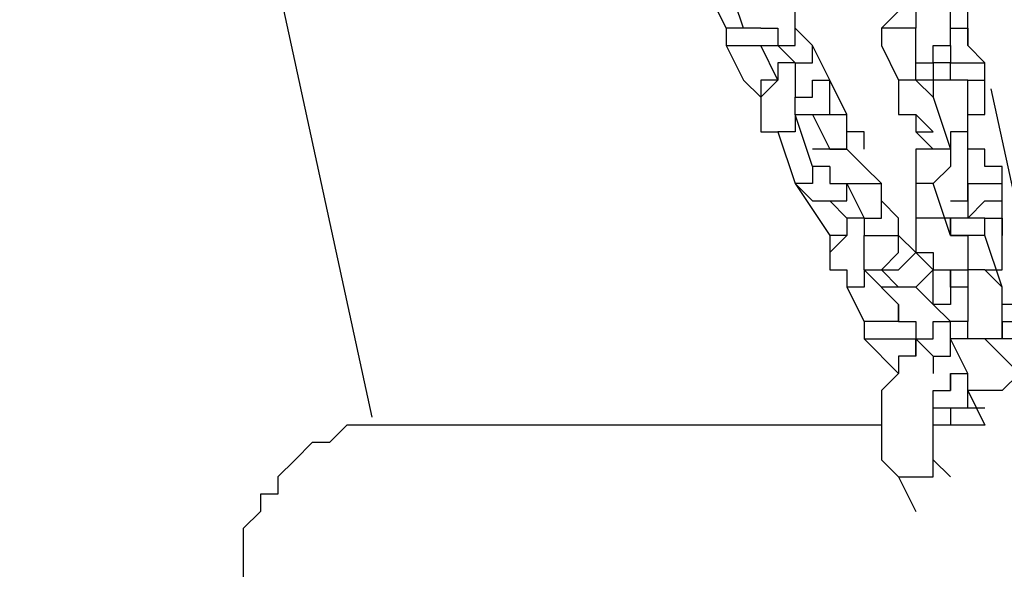
# Model space of a CAD drawing. Units: millimetres. Extents: x 9 to 161, y 28 to 213.
# Drawn here: x 49 to 51, y 191 to 192 of the extents above; entities that cross this region are included whole.
import ezdxf

# ---------------------------------------------------------------- set-up
doc = ezdxf.new("R2010")
doc.units = ezdxf.units.MM
doc.header["$MEASUREMENT"] = 0
doc.layers.add('Ebene 1', color=7, linetype='Continuous', lineweight=0)

msp = doc.modelspace()

# ---------------------------------------------------------------- linework, layer by layer
at = {"layer": 'Ebene 1', "color": 18, "lineweight": 25, "true_color": 0x000000}
for p, q in [((48.8389, 194.8678), (49.652, 191.116)), ((51.0614, 191.129), (50.9188, 191.7873))]:
    msp.add_line(p, q, dxfattribs=at)
for points in [[(50.4119, 191.9111), (50.4119, 191.9111), (50.3767, 192.0169), (50.3767, 192.0169)], [(50.3414, 191.9817), (50.3414, 191.9817), (50.3767, 191.9111), (50.3767, 191.9111)], [(50.3767, 191.9111), (50.3767, 191.9111), (50.3767, 191.9111), (50.3767, 191.9111)], [(50.5531, 191.8758), (50.5531, 191.8758), (50.5178, 191.9111), (50.5178, 191.9111)], [(50.3767, 191.8758), (50.3767, 191.8758), (50.4119, 191.8053), (50.4119, 191.8053)], [(50.4825, 191.8053), (50.4825, 191.8053), (50.4472, 191.8758), (50.4472, 191.8758)], [(50.4825, 191.8758), (50.4825, 191.8758), (50.5178, 191.8406), (50.5178, 191.8406)], [(50.5883, 191.8053), (50.5883, 191.8053), (50.5531, 191.8758), (50.5531, 191.8758)], [(50.6942, 191.8758), (50.6942, 191.8758), (50.7294, 191.8053), (50.7294, 191.8053)], [(50.7647, 191.8053), (50.7647, 191.8053), (50.7647, 191.8758), (50.7647, 191.8758)], [(50.7647, 191.8758), (50.7647, 191.8758), (50.7647, 191.8758), (50.7647, 191.8758)], [(50.8353, 191.8758), (50.8353, 191.8758), (50.8353, 191.8406), (50.8353, 191.8406)], [(50.8353, 191.8758), (50.8353, 191.8758), (50.8353, 191.8758), (50.8353, 191.8758)], [(50.9058, 191.8406), (50.9058, 191.8406), (50.8706, 191.8758), (50.8706, 191.8758)], [(50.5178, 191.8406), (50.5178, 191.8406), (50.5178, 191.8053), (50.5178, 191.8053)], [(50.8353, 191.8406), (50.8353, 191.8406), (50.8353, 191.8406), (50.8353, 191.8406)], [(50.9058, 191.8053), (50.9058, 191.8053), (50.9058, 191.8406), (50.9058, 191.8406)], [(50.5178, 191.8053), (50.5178, 191.8053), (50.5178, 191.77), (50.5178, 191.77)], [(50.5883, 191.8053), (50.5883, 191.8053), (50.5883, 191.8053), (50.5883, 191.8053)], [(50.6236, 191.7347), (50.6236, 191.7347), (50.5883, 191.8053), (50.5883, 191.8053)], [(50.5883, 191.77), (50.5883, 191.77), (50.5883, 191.8053), (50.5883, 191.8053)], [(50.8, 191.77), (50.8, 191.77), (50.8353, 191.6642), (50.8353, 191.6642)], [(50.8, 191.77), (50.8, 191.77), (50.8, 191.77), (50.8, 191.77)], [(50.8706, 191.6994), (50.8706, 191.6994), (50.8706, 191.77), (50.8706, 191.77)], [(50.5531, 191.6289), (50.5531, 191.6289), (50.5178, 191.7347), (50.5178, 191.7347)], [(50.5531, 191.7347), (50.5531, 191.7347), (50.5531, 191.7347), (50.5531, 191.7347)], [(50.5531, 191.7347), (50.5531, 191.7347), (50.5883, 191.6642), (50.5883, 191.6642)], [(50.6236, 191.6994), (50.6236, 191.6994), (50.6236, 191.7347), (50.6236, 191.7347)], [(50.7647, 191.7347), (50.7647, 191.7347), (50.7647, 191.6994), (50.7647, 191.6994)], [(50.4825, 191.6994), (50.4825, 191.6994), (50.5178, 191.5936), (50.5178, 191.5936)], [(50.4825, 191.6994), (50.4825, 191.6994), (50.4825, 191.6994), (50.4825, 191.6994)], [(50.7647, 191.6994), (50.7647, 191.6994), (50.8, 191.6642), (50.8, 191.6642)], [(50.8706, 191.6994), (50.8706, 191.6994), (50.8706, 191.6994), (50.8706, 191.6994)], [(50.5178, 191.5936), (50.5178, 191.5936), (50.5883, 191.4878), (50.5883, 191.4878)], [(50.5178, 191.5936), (50.5178, 191.5936), (50.5178, 191.5936), (50.5178, 191.5936)], [(50.6236, 191.5936), (50.6236, 191.5936), (50.6589, 191.5231), (50.6589, 191.5231)], [(50.6942, 191.5583), (50.6942, 191.5583), (50.6942, 191.5936), (50.6942, 191.5936)], [(50.7647, 191.5936), (50.7647, 191.5936), (50.7647, 191.4878), (50.7647, 191.4878)], [(50.8353, 191.4878), (50.8353, 191.4878), (50.8, 191.5936), (50.8, 191.5936)], [(50.8, 191.5936), (50.8, 191.5936), (50.8, 191.5936), (50.8, 191.5936)], [(50.8, 191.5936), (50.8, 191.5936), (50.8, 191.5936), (50.8, 191.5936)], [(50.8706, 191.5936), (50.8706, 191.5936), (50.8706, 191.5231), (50.8706, 191.5231)], [(50.8706, 191.5936), (50.8706, 191.5936), (50.8706, 191.5936), (50.8706, 191.5936)], [(50.9411, 191.5583), (50.9411, 191.5583), (50.9411, 191.5936), (50.9411, 191.5936)], [(50.6236, 191.5231), (50.6236, 191.5231), (50.5883, 191.5583), (50.5883, 191.5583)], [(50.7294, 191.5231), (50.7294, 191.5231), (50.6942, 191.5583), (50.6942, 191.5583)], [(50.9411, 191.4878), (50.9411, 191.4878), (50.9411, 191.5583), (50.9411, 191.5583)], [(50.6589, 191.5231), (50.6589, 191.5231), (50.6589, 191.4878), (50.6589, 191.4878)], [(50.7294, 191.4878), (50.7294, 191.4878), (50.7294, 191.5231), (50.7294, 191.5231)], [(50.8706, 191.5231), (50.8706, 191.5231), (50.8706, 191.5231), (50.8706, 191.5231)], [(50.6589, 191.4878), (50.6589, 191.4878), (50.6589, 191.4878), (50.6589, 191.4878)], [(50.7647, 191.4525), (50.7647, 191.4525), (50.7294, 191.4878), (50.7294, 191.4878)], [(50.7294, 191.4878), (50.7294, 191.4878), (50.7294, 191.4878), (50.7294, 191.4878)], [(50.8706, 191.4878), (50.8706, 191.4878), (50.8353, 191.4878), (50.8353, 191.4878)], [(50.8706, 191.4878), (50.8706, 191.4878), (50.8706, 191.3819), (50.8706, 191.3819)], [(50.9058, 191.4878), (50.9058, 191.4878), (50.8706, 191.4878), (50.8706, 191.4878)], [(50.9411, 191.3819), (50.9411, 191.3819), (50.9058, 191.4878), (50.9058, 191.4878)], [(50.9058, 191.4878), (50.9058, 191.4878), (50.9058, 191.4878), (50.9058, 191.4878)], [(50.8, 191.4172), (50.8, 191.4172), (50.7647, 191.4525), (50.7647, 191.4525)], [(50.7294, 191.3467), (50.7294, 191.3467), (50.6589, 191.4172), (50.6589, 191.4172)], [(50.6942, 191.4172), (50.6942, 191.4172), (50.6942, 191.4172), (50.6942, 191.4172)], [(50.6942, 191.4172), (50.6942, 191.4172), (50.7294, 191.3819), (50.7294, 191.3819)], [(50.6236, 191.3819), (50.6236, 191.3819), (50.6589, 191.3114), (50.6589, 191.3114)], [(50.6236, 191.3819), (50.6236, 191.3819), (50.6236, 191.3819), (50.6236, 191.3819)], [(50.8353, 191.3819), (50.8353, 191.3819), (50.8353, 191.3467), (50.8353, 191.3467)], [(50.6589, 191.3114), (50.6589, 191.3114), (50.6589, 191.3114), (50.6589, 191.3114)], [(50.8353, 191.2761), (50.8353, 191.2761), (50.8353, 191.3114), (50.8353, 191.3114)], [(50.8706, 191.2761), (50.8706, 191.2761), (50.8706, 191.3114), (50.8706, 191.3114)], [(50.8706, 191.3114), (50.8706, 191.3114), (50.8706, 191.3114), (50.8706, 191.3114)], [(50.8706, 191.3114), (50.8706, 191.3114), (50.8706, 191.3114), (50.8706, 191.3114)], [(50.9411, 191.3114), (50.9411, 191.3114), (50.9411, 191.2761), (50.9411, 191.2761)], [(50.6589, 191.2761), (50.6589, 191.2761), (50.7294, 191.2055), (50.7294, 191.2055)], [(50.7647, 191.2761), (50.7647, 191.2761), (50.8, 191.2408), (50.8, 191.2408)], [(50.7647, 191.2408), (50.7647, 191.2408), (50.7647, 191.2761), (50.7647, 191.2761)], [(50.8706, 191.2055), (50.8706, 191.2055), (50.8353, 191.2761), (50.8353, 191.2761)], [(50.8, 191.2408), (50.8, 191.2408), (50.8, 191.2055), (50.8, 191.2055)], [(50.8706, 191.1703), (50.8706, 191.1703), (50.9058, 191.0997), (50.9058, 191.0997)], [(50.9058, 191.1703), (50.9058, 191.1703), (50.8706, 191.1703), (50.8706, 191.1703)], [(50.8353, 190.9939), (50.8353, 190.9939), (50.8, 191.0291), (50.8, 191.0291)], [(50.7294, 190.9939), (50.7294, 190.9939), (50.7647, 190.9233), (50.7647, 190.9233)]]:
    msp.add_open_spline(points, degree=3, dxfattribs=at)
for points, knots in [([(50.5178, 191.9111), (50.5178, 191.9111), (50.5178, 191.9111), (50.5178, 191.9111), (50.5178, 191.9111), (50.5178, 191.9464), (50.5178, 191.9464), (50.5178, 191.9464), (50.4825, 191.9464), (50.4825, 191.9464), (50.4825, 191.9464), (50.4825, 191.9817), (50.4825, 191.9817), (50.4825, 191.9817), (50.4472, 191.9817), (50.4472, 191.9817), (50.4472, 191.9817), (50.4119, 191.9817), (50.4119, 191.9817)], [0, 0, 0, 0, 1, 1, 1, 2, 2, 2, 3, 3, 3, 4, 4, 4, 5, 5, 5, 6, 6, 6, 6]), ([(50.7647, 191.9817), (50.7647, 191.9817), (50.7647, 191.9817), (50.7647, 191.9817), (50.7647, 191.9817), (50.7294, 191.9464), (50.7294, 191.9464), (50.7294, 191.9464), (50.6942, 191.9111), (50.6942, 191.9111), (50.6942, 191.9111), (50.6942, 191.8758), (50.6942, 191.8758)], [0, 0, 0, 0, 1, 1, 1, 2, 2, 2, 3, 3, 3, 4, 4, 4, 4]), ([(50.7647, 191.8406), (50.7647, 191.8406), (50.7647, 191.8406), (50.7647, 191.8406), (50.7647, 191.8406), (50.8, 191.8406), (50.8, 191.8406), (50.8, 191.8406), (50.8, 191.8758), (50.8, 191.8758), (50.8, 191.8758), (50.8353, 191.8758), (50.8353, 191.8758), (50.8353, 191.8758), (50.8353, 191.9111), (50.8353, 191.9111), (50.8353, 191.9111), (50.8353, 191.9464), (50.8353, 191.9464), (50.8353, 191.9464), (50.8353, 191.9817), (50.8353, 191.9817)], [0, 0, 0, 0, 1, 1, 1, 2, 2, 2, 3, 3, 3, 4, 4, 4, 5, 5, 5, 6, 6, 6, 7, 7, 7, 7]), ([(50.7647, 191.9817), (50.7647, 191.9817), (50.7647, 191.9817), (50.7647, 191.9817), (50.7647, 191.9817), (50.7647, 191.9464), (50.7647, 191.9464), (50.7647, 191.9464), (50.7647, 191.9111), (50.7647, 191.9111)], [0, 0, 0, 0, 1, 1, 1, 2, 2, 2, 3, 3, 3, 3]), ([(50.8706, 191.8758), (50.8706, 191.8758), (50.8706, 191.9111), (50.8706, 191.9111), (50.8706, 191.9111), (50.8706, 191.9464), (50.8706, 191.9464), (50.8706, 191.9464), (50.8353, 191.9464), (50.8353, 191.9464)], [0, 0, 0, 0, 1, 1, 1, 2, 2, 2, 3, 3, 3, 3]), ([(50.3767, 191.9111), (50.3767, 191.9111), (50.3767, 191.9111), (50.3767, 191.9111), (50.3767, 191.9111), (50.3767, 191.8758), (50.3767, 191.8758), (50.3767, 191.8758), (50.4119, 191.8758), (50.4119, 191.8758), (50.4119, 191.8758), (50.4472, 191.8758), (50.4472, 191.8758), (50.4472, 191.8758), (50.4825, 191.8758), (50.4825, 191.8758)], [0, 0, 0, 0, 1, 1, 1, 2, 2, 2, 3, 3, 3, 4, 4, 4, 5, 5, 5, 5]), ([(50.4119, 191.9111), (50.4119, 191.9111), (50.4119, 191.9111), (50.4119, 191.9111), (50.4119, 191.9111), (50.3767, 191.9111), (50.3767, 191.9111)], [0, 0, 0, 0, 1, 1, 1, 2, 2, 2, 2]), ([(50.4472, 191.9111), (50.4472, 191.9111), (50.4472, 191.9111), (50.4472, 191.9111), (50.4472, 191.9111), (50.4119, 191.9111), (50.4119, 191.9111)], [0, 0, 0, 0, 1, 1, 1, 2, 2, 2, 2]), ([(50.4472, 191.9111), (50.4472, 191.9111), (50.4472, 191.9111), (50.4472, 191.9111), (50.4472, 191.9111), (50.4825, 191.9111), (50.4825, 191.9111), (50.4825, 191.9111), (50.4825, 191.8758), (50.4825, 191.8758)], [0, 0, 0, 0, 1, 1, 1, 2, 2, 2, 3, 3, 3, 3]), ([(50.4825, 191.8758), (50.4825, 191.8758), (50.4825, 191.8758), (50.4825, 191.8758), (50.4825, 191.8758), (50.5178, 191.8758), (50.5178, 191.8758), (50.5178, 191.8758), (50.5178, 191.9111), (50.5178, 191.9111)], [0, 0, 0, 0, 1, 1, 1, 2, 2, 2, 3, 3, 3, 3]), ([(50.7647, 191.8758), (50.7647, 191.8758), (50.7647, 191.9111), (50.7647, 191.9111), (50.7647, 191.9111), (50.7294, 191.9111), (50.7294, 191.9111), (50.7294, 191.9111), (50.6942, 191.9111), (50.6942, 191.9111), (50.6942, 191.9111), (50.6942, 191.8758), (50.6942, 191.8758)], [0, 0, 0, 0, 1, 1, 1, 2, 2, 2, 3, 3, 3, 4, 4, 4, 4]), ([(50.7647, 191.8758), (50.7647, 191.8758), (50.7647, 191.8758), (50.7647, 191.8758), (50.7647, 191.8758), (50.7647, 191.9111), (50.7647, 191.9111)], [0, 0, 0, 0, 1, 1, 1, 2, 2, 2, 2]), ([(50.8353, 191.8758), (50.8353, 191.8758), (50.8353, 191.8758), (50.8353, 191.8758), (50.8353, 191.8758), (50.8353, 191.9111), (50.8353, 191.9111), (50.8353, 191.9111), (50.8706, 191.9111), (50.8706, 191.9111), (50.8706, 191.9111), (50.8706, 191.8758), (50.8706, 191.8758)], [0, 0, 0, 0, 1, 1, 1, 2, 2, 2, 3, 3, 3, 4, 4, 4, 4]), ([(50.5178, 191.8406), (50.5178, 191.8406), (50.5178, 191.8406), (50.5178, 191.8406), (50.5178, 191.8406), (50.5531, 191.8406), (50.5531, 191.8406), (50.5531, 191.8406), (50.5531, 191.8758), (50.5531, 191.8758)], [0, 0, 0, 0, 1, 1, 1, 2, 2, 2, 3, 3, 3, 3]), ([(50.5178, 191.8406), (50.5178, 191.8406), (50.4825, 191.8406), (50.4825, 191.8406), (50.4825, 191.8406), (50.4825, 191.8053), (50.4825, 191.8053), (50.4825, 191.8053), (50.4472, 191.77), (50.4472, 191.77), (50.4472, 191.77), (50.4472, 191.7347), (50.4472, 191.7347), (50.4472, 191.7347), (50.4472, 191.6994), (50.4472, 191.6994), (50.4472, 191.6994), (50.4825, 191.6994), (50.4825, 191.6994)], [0, 0, 0, 0, 1, 1, 1, 2, 2, 2, 3, 3, 3, 4, 4, 4, 5, 5, 5, 6, 6, 6, 6]), ([(50.8706, 191.77), (50.8706, 191.77), (50.8706, 191.8053), (50.8706, 191.8053), (50.8706, 191.8053), (50.8353, 191.8053), (50.8353, 191.8053), (50.8353, 191.8053), (50.8353, 191.8406), (50.8353, 191.8406), (50.8353, 191.8406), (50.8, 191.8406), (50.8, 191.8406), (50.8, 191.8406), (50.8, 191.8053), (50.8, 191.8053), (50.8, 191.8053), (50.7647, 191.8053), (50.7647, 191.8053)], [0, 0, 0, 0, 1, 1, 1, 2, 2, 2, 3, 3, 3, 4, 4, 4, 5, 5, 5, 6, 6, 6, 6]), ([(50.8353, 191.8406), (50.8353, 191.8406), (50.8353, 191.8406), (50.8353, 191.8406), (50.8353, 191.8406), (50.8706, 191.8406), (50.8706, 191.8406), (50.8706, 191.8406), (50.9058, 191.8406), (50.9058, 191.8406)], [0, 0, 0, 0, 1, 1, 1, 2, 2, 2, 3, 3, 3, 3]), ([(50.4119, 191.8053), (50.4119, 191.8053), (50.4472, 191.77), (50.4472, 191.77), (50.4472, 191.77), (50.4472, 191.7347), (50.4472, 191.7347)], [0, 0, 0, 0, 1, 1, 1, 2, 2, 2, 2]), ([(50.4825, 191.8053), (50.4825, 191.8053), (50.4825, 191.8053), (50.4825, 191.8053), (50.4825, 191.8053), (50.4472, 191.8053), (50.4472, 191.8053), (50.4472, 191.8053), (50.4472, 191.77), (50.4472, 191.77), (50.4472, 191.77), (50.4119, 191.8053), (50.4119, 191.8053)], [0, 0, 0, 0, 1, 1, 1, 2, 2, 2, 3, 3, 3, 4, 4, 4, 4]), ([(50.5178, 191.7347), (50.5178, 191.7347), (50.5178, 191.7347), (50.5178, 191.7347), (50.5178, 191.7347), (50.5531, 191.7347), (50.5531, 191.7347), (50.5531, 191.7347), (50.5883, 191.7347), (50.5883, 191.7347), (50.5883, 191.7347), (50.5883, 191.77), (50.5883, 191.77), (50.5883, 191.77), (50.5883, 191.8053), (50.5883, 191.8053)], [0, 0, 0, 0, 1, 1, 1, 2, 2, 2, 3, 3, 3, 4, 4, 4, 5, 5, 5, 5]), ([(50.5178, 191.8053), (50.5178, 191.8053), (50.5178, 191.8053), (50.5178, 191.8053), (50.5178, 191.8053), (50.5178, 191.77), (50.5178, 191.77), (50.5178, 191.77), (50.5531, 191.77), (50.5531, 191.77), (50.5531, 191.77), (50.5531, 191.8053), (50.5531, 191.8053), (50.5531, 191.8053), (50.5883, 191.8053), (50.5883, 191.8053)], [0, 0, 0, 0, 1, 1, 1, 2, 2, 2, 3, 3, 3, 4, 4, 4, 5, 5, 5, 5]), ([(50.7294, 191.8053), (50.7294, 191.8053), (50.7294, 191.77), (50.7294, 191.77), (50.7294, 191.77), (50.7294, 191.7347), (50.7294, 191.7347), (50.7294, 191.7347), (50.7647, 191.7347), (50.7647, 191.7347), (50.7647, 191.7347), (50.8, 191.6994), (50.8, 191.6994)], [0, 0, 0, 0, 1, 1, 1, 2, 2, 2, 3, 3, 3, 4, 4, 4, 4]), ([(50.7647, 191.8053), (50.7647, 191.8053), (50.7647, 191.8053), (50.7647, 191.8053), (50.7647, 191.8053), (50.7294, 191.8053), (50.7294, 191.8053)], [0, 0, 0, 0, 1, 1, 1, 2, 2, 2, 2]), ([(50.8, 191.77), (50.8, 191.77), (50.8, 191.77), (50.8, 191.77), (50.8, 191.77), (50.7647, 191.8053), (50.7647, 191.8053)], [0, 0, 0, 0, 1, 1, 1, 2, 2, 2, 2]), ([(50.8353, 191.8053), (50.8353, 191.8053), (50.8353, 191.8053), (50.8353, 191.8053), (50.8353, 191.8053), (50.8, 191.8053), (50.8, 191.8053), (50.8, 191.8053), (50.8, 191.77), (50.8, 191.77)], [0, 0, 0, 0, 1, 1, 1, 2, 2, 2, 3, 3, 3, 3]), ([(50.8706, 191.77), (50.8706, 191.77), (50.8706, 191.77), (50.8706, 191.77), (50.8706, 191.77), (50.8706, 191.8053), (50.8706, 191.8053), (50.8706, 191.8053), (50.8353, 191.8053), (50.8353, 191.8053)], [0, 0, 0, 0, 1, 1, 1, 2, 2, 2, 3, 3, 3, 3]), ([(50.8706, 191.7347), (50.8706, 191.7347), (50.8706, 191.7347), (50.8706, 191.7347), (50.8706, 191.7347), (50.9058, 191.7347), (50.9058, 191.7347), (50.9058, 191.7347), (50.9058, 191.77), (50.9058, 191.77), (50.9058, 191.77), (50.9058, 191.8053), (50.9058, 191.8053)], [0, 0, 0, 0, 1, 1, 1, 2, 2, 2, 3, 3, 3, 4, 4, 4, 4]), ([(50.8706, 191.8053), (50.8706, 191.8053), (50.8706, 191.8053), (50.8706, 191.8053), (50.8706, 191.8053), (50.9058, 191.8053), (50.9058, 191.8053)], [0, 0, 0, 0, 1, 1, 1, 2, 2, 2, 2]), ([(50.5178, 191.7347), (50.5178, 191.7347), (50.5178, 191.7347), (50.5178, 191.7347), (50.5178, 191.7347), (50.5178, 191.77), (50.5178, 191.77)], [0, 0, 0, 0, 1, 1, 1, 2, 2, 2, 2]), ([(50.5178, 191.7347), (50.5178, 191.7347), (50.5178, 191.7347), (50.5178, 191.7347), (50.5178, 191.7347), (50.5178, 191.6994), (50.5178, 191.6994), (50.5178, 191.6994), (50.4825, 191.6994), (50.4825, 191.6994)], [0, 0, 0, 0, 1, 1, 1, 2, 2, 2, 3, 3, 3, 3]), ([(50.5531, 191.7347), (50.5531, 191.7347), (50.5531, 191.7347), (50.5531, 191.7347), (50.5531, 191.7347), (50.5883, 191.7347), (50.5883, 191.7347), (50.5883, 191.7347), (50.6236, 191.7347), (50.6236, 191.7347)], [0, 0, 0, 0, 1, 1, 1, 2, 2, 2, 3, 3, 3, 3]), ([(50.5883, 191.6642), (50.5883, 191.6642), (50.5883, 191.6642), (50.5883, 191.6642), (50.5883, 191.6642), (50.6236, 191.6642), (50.6236, 191.6642), (50.6236, 191.6642), (50.6236, 191.6994), (50.6236, 191.6994)], [0, 0, 0, 0, 1, 1, 1, 2, 2, 2, 3, 3, 3, 3]), ([(50.6589, 191.6642), (50.6589, 191.6642), (50.6589, 191.6642), (50.6589, 191.6642), (50.6589, 191.6642), (50.6589, 191.6994), (50.6589, 191.6994), (50.6589, 191.6994), (50.6236, 191.6994), (50.6236, 191.6994)], [0, 0, 0, 0, 1, 1, 1, 2, 2, 2, 3, 3, 3, 3]), ([(50.7647, 191.6994), (50.7647, 191.6994), (50.7647, 191.6994), (50.7647, 191.6994), (50.7647, 191.6994), (50.8, 191.6994), (50.8, 191.6994)], [0, 0, 0, 0, 1, 1, 1, 2, 2, 2, 2]), ([(50.8353, 191.5583), (50.8353, 191.5583), (50.8353, 191.5583), (50.8353, 191.5583), (50.8353, 191.5583), (50.8706, 191.5583), (50.8706, 191.5583), (50.8706, 191.5583), (50.8706, 191.5936), (50.8706, 191.5936), (50.8706, 191.5936), (50.8706, 191.6289), (50.8706, 191.6289), (50.8706, 191.6289), (50.8706, 191.6642), (50.8706, 191.6642), (50.8706, 191.6642), (50.8706, 191.6994), (50.8706, 191.6994)], [0, 0, 0, 0, 1, 1, 1, 2, 2, 2, 3, 3, 3, 4, 4, 4, 5, 5, 5, 6, 6, 6, 6]), ([(50.8706, 191.6994), (50.8706, 191.6994), (50.8353, 191.6994), (50.8353, 191.6994), (50.8353, 191.6994), (50.8353, 191.6642), (50.8353, 191.6642)], [0, 0, 0, 0, 1, 1, 1, 2, 2, 2, 2]), ([(50.6942, 191.5936), (50.6942, 191.5936), (50.6589, 191.6289), (50.6589, 191.6289), (50.6589, 191.6289), (50.6236, 191.6642), (50.6236, 191.6642), (50.6236, 191.6642), (50.5883, 191.6642), (50.5883, 191.6642), (50.5883, 191.6642), (50.5531, 191.6642), (50.5531, 191.6642)], [0, 0, 0, 0, 1, 1, 1, 2, 2, 2, 3, 3, 3, 4, 4, 4, 4]), ([(50.8353, 191.6642), (50.8353, 191.6642), (50.8, 191.6642), (50.8, 191.6642), (50.8, 191.6642), (50.7647, 191.6642), (50.7647, 191.6642), (50.7647, 191.6642), (50.7647, 191.6289), (50.7647, 191.6289), (50.7647, 191.6289), (50.7647, 191.5936), (50.7647, 191.5936)], [0, 0, 0, 0, 1, 1, 1, 2, 2, 2, 3, 3, 3, 4, 4, 4, 4]), ([(50.8353, 191.6642), (50.8353, 191.6642), (50.8353, 191.6642), (50.8353, 191.6642), (50.8353, 191.6642), (50.8353, 191.6289), (50.8353, 191.6289), (50.8353, 191.6289), (50.8, 191.5936), (50.8, 191.5936)], [0, 0, 0, 0, 1, 1, 1, 2, 2, 2, 3, 3, 3, 3]), ([(50.9411, 191.5936), (50.9411, 191.5936), (50.9411, 191.5936), (50.9411, 191.5936), (50.9411, 191.5936), (50.9411, 191.6289), (50.9411, 191.6289), (50.9411, 191.6289), (50.9058, 191.6289), (50.9058, 191.6289), (50.9058, 191.6289), (50.9058, 191.6642), (50.9058, 191.6642), (50.9058, 191.6642), (50.8706, 191.6642), (50.8706, 191.6642)], [0, 0, 0, 0, 1, 1, 1, 2, 2, 2, 3, 3, 3, 4, 4, 4, 5, 5, 5, 5]), ([(50.5531, 191.6289), (50.5531, 191.6289), (50.5531, 191.6289), (50.5531, 191.6289), (50.5531, 191.6289), (50.5531, 191.5936), (50.5531, 191.5936), (50.5531, 191.5936), (50.5178, 191.5936), (50.5178, 191.5936)], [0, 0, 0, 0, 1, 1, 1, 2, 2, 2, 3, 3, 3, 3]), ([(50.5883, 191.6289), (50.5883, 191.6289), (50.5883, 191.6289), (50.5883, 191.6289), (50.5883, 191.6289), (50.5531, 191.6289), (50.5531, 191.6289)], [0, 0, 0, 0, 1, 1, 1, 2, 2, 2, 2]), ([(50.5883, 191.6289), (50.5883, 191.6289), (50.5883, 191.6289), (50.5883, 191.6289), (50.5883, 191.6289), (50.5883, 191.5936), (50.5883, 191.5936), (50.5883, 191.5936), (50.6236, 191.5936), (50.6236, 191.5936)], [0, 0, 0, 0, 1, 1, 1, 2, 2, 2, 3, 3, 3, 3]), ([(50.5178, 191.5936), (50.5178, 191.5936), (50.5178, 191.5936), (50.5178, 191.5936), (50.5178, 191.5936), (50.5531, 191.5583), (50.5531, 191.5583), (50.5531, 191.5583), (50.5883, 191.5583), (50.5883, 191.5583), (50.5883, 191.5583), (50.6236, 191.5583), (50.6236, 191.5583), (50.6236, 191.5583), (50.6236, 191.5936), (50.6236, 191.5936)], [0, 0, 0, 0, 1, 1, 1, 2, 2, 2, 3, 3, 3, 4, 4, 4, 5, 5, 5, 5]), ([(50.6236, 191.5936), (50.6236, 191.5936), (50.6236, 191.5936), (50.6236, 191.5936), (50.6236, 191.5936), (50.6589, 191.5936), (50.6589, 191.5936), (50.6589, 191.5936), (50.6942, 191.5936), (50.6942, 191.5936)], [0, 0, 0, 0, 1, 1, 1, 2, 2, 2, 3, 3, 3, 3]), ([(50.8, 191.5936), (50.8, 191.5936), (50.8, 191.5936), (50.8, 191.5936), (50.8, 191.5936), (50.7647, 191.5936), (50.7647, 191.5936)], [0, 0, 0, 0, 1, 1, 1, 2, 2, 2, 2]), ([(50.8706, 191.5936), (50.8706, 191.5936), (50.8706, 191.5936), (50.8706, 191.5936), (50.8706, 191.5936), (50.9058, 191.5936), (50.9058, 191.5936), (50.9058, 191.5936), (50.9411, 191.5936), (50.9411, 191.5936)], [0, 0, 0, 0, 1, 1, 1, 2, 2, 2, 3, 3, 3, 3]), ([(50.6589, 191.5231), (50.6589, 191.5231), (50.6589, 191.5231), (50.6589, 191.5231), (50.6589, 191.5231), (50.6942, 191.5231), (50.6942, 191.5231), (50.6942, 191.5231), (50.6942, 191.5583), (50.6942, 191.5583)], [0, 0, 0, 0, 1, 1, 1, 2, 2, 2, 3, 3, 3, 3]), ([(50.8706, 191.5231), (50.8706, 191.5231), (50.8706, 191.5231), (50.8706, 191.5231), (50.8706, 191.5231), (50.9058, 191.5583), (50.9058, 191.5583), (50.9058, 191.5583), (50.9411, 191.5583), (50.9411, 191.5583)], [0, 0, 0, 0, 1, 1, 1, 2, 2, 2, 3, 3, 3, 3]), ([(50.6589, 191.5231), (50.6589, 191.5231), (50.6236, 191.5231), (50.6236, 191.5231), (50.6236, 191.5231), (50.6236, 191.4878), (50.6236, 191.4878), (50.6236, 191.4878), (50.5883, 191.4525), (50.5883, 191.4525), (50.5883, 191.4525), (50.5883, 191.4172), (50.5883, 191.4172), (50.5883, 191.4172), (50.6236, 191.4172), (50.6236, 191.4172), (50.6236, 191.4172), (50.6236, 191.3819), (50.6236, 191.3819)], [0, 0, 0, 0, 1, 1, 1, 2, 2, 2, 3, 3, 3, 4, 4, 4, 5, 5, 5, 6, 6, 6, 6]), ([(50.6589, 191.4172), (50.6589, 191.4172), (50.6589, 191.4172), (50.6589, 191.4172), (50.6589, 191.4172), (50.6942, 191.4172), (50.6942, 191.4172), (50.6942, 191.4172), (50.7294, 191.4525), (50.7294, 191.4525), (50.7294, 191.4525), (50.7294, 191.4878), (50.7294, 191.4878), (50.7294, 191.4878), (50.7294, 191.5231), (50.7294, 191.5231)], [0, 0, 0, 0, 1, 1, 1, 2, 2, 2, 3, 3, 3, 4, 4, 4, 5, 5, 5, 5]), ([(50.6589, 191.4878), (50.6589, 191.4878), (50.6589, 191.4878), (50.6589, 191.4878), (50.6589, 191.4878), (50.6942, 191.4878), (50.6942, 191.4878), (50.6942, 191.4878), (50.7294, 191.4878), (50.7294, 191.4878), (50.7294, 191.4878), (50.7294, 191.5231), (50.7294, 191.5231)], [0, 0, 0, 0, 1, 1, 1, 2, 2, 2, 3, 3, 3, 4, 4, 4, 4]), ([(50.8353, 191.4878), (50.8353, 191.4878), (50.8353, 191.5231), (50.8353, 191.5231), (50.8353, 191.5231), (50.8, 191.5231), (50.8, 191.5231), (50.8, 191.5231), (50.7647, 191.5231), (50.7647, 191.5231), (50.7647, 191.5231), (50.7647, 191.4878), (50.7647, 191.4878)], [0, 0, 0, 0, 1, 1, 1, 2, 2, 2, 3, 3, 3, 4, 4, 4, 4]), ([(50.9058, 191.4878), (50.9058, 191.4878), (50.9058, 191.4878), (50.9058, 191.4878), (50.9058, 191.4878), (50.9058, 191.5231), (50.9058, 191.5231), (50.9058, 191.5231), (50.8706, 191.5231), (50.8706, 191.5231), (50.8706, 191.5231), (50.8353, 191.5231), (50.8353, 191.5231), (50.8353, 191.5231), (50.8353, 191.4878), (50.8353, 191.4878)], [0, 0, 0, 0, 1, 1, 1, 2, 2, 2, 3, 3, 3, 4, 4, 4, 5, 5, 5, 5]), ([(50.9058, 191.5231), (50.9058, 191.5231), (50.9058, 191.5231), (50.9058, 191.5231), (50.9058, 191.5231), (50.9411, 191.5231), (50.9411, 191.5231), (50.9411, 191.5231), (50.9411, 191.4878), (50.9411, 191.4878)], [0, 0, 0, 0, 1, 1, 1, 2, 2, 2, 3, 3, 3, 3]), ([(50.5883, 191.4878), (50.5883, 191.4878), (50.5883, 191.4878), (50.5883, 191.4878), (50.5883, 191.4878), (50.5883, 191.4525), (50.5883, 191.4525)], [0, 0, 0, 0, 1, 1, 1, 2, 2, 2, 2]), ([(50.6236, 191.4878), (50.6236, 191.4878), (50.6236, 191.4878), (50.6236, 191.4878), (50.6236, 191.4878), (50.5883, 191.4878), (50.5883, 191.4878)], [0, 0, 0, 0, 1, 1, 1, 2, 2, 2, 2]), ([(50.6589, 191.4172), (50.6589, 191.4172), (50.6589, 191.4172), (50.6589, 191.4172), (50.6589, 191.4172), (50.6589, 191.4525), (50.6589, 191.4525), (50.6589, 191.4525), (50.6589, 191.4878), (50.6589, 191.4878)], [0, 0, 0, 0, 1, 1, 1, 2, 2, 2, 3, 3, 3, 3]), ([(50.7647, 191.4878), (50.7647, 191.4878), (50.7647, 191.4878), (50.7647, 191.4878), (50.7647, 191.4878), (50.7647, 191.4525), (50.7647, 191.4525), (50.7647, 191.4525), (50.8, 191.4525), (50.8, 191.4525), (50.8, 191.4525), (50.8, 191.4172), (50.8, 191.4172), (50.8, 191.4172), (50.8353, 191.4172), (50.8353, 191.4172), (50.8353, 191.4172), (50.8706, 191.4172), (50.8706, 191.4172)], [0, 0, 0, 0, 1, 1, 1, 2, 2, 2, 3, 3, 3, 4, 4, 4, 5, 5, 5, 6, 6, 6, 6]), ([(50.8353, 191.4878), (50.8353, 191.4878), (50.8353, 191.4878), (50.8353, 191.4878), (50.8353, 191.4878), (50.8706, 191.4878), (50.8706, 191.4878)], [0, 0, 0, 0, 1, 1, 1, 2, 2, 2, 2]), ([(50.9058, 191.4172), (50.9058, 191.4172), (50.9411, 191.4172), (50.9411, 191.4172), (50.9411, 191.4172), (50.9411, 191.4525), (50.9411, 191.4525), (50.9411, 191.4525), (50.9411, 191.4878), (50.9411, 191.4878)], [0, 0, 0, 0, 1, 1, 1, 2, 2, 2, 3, 3, 3, 3]), ([(50.6942, 191.4172), (50.6942, 191.4172), (50.6942, 191.4172), (50.6942, 191.4172), (50.6942, 191.4172), (50.7294, 191.4172), (50.7294, 191.4172), (50.7294, 191.4172), (50.7647, 191.4525), (50.7647, 191.4525)], [0, 0, 0, 0, 1, 1, 1, 2, 2, 2, 3, 3, 3, 3]), ([(50.6589, 191.4172), (50.6589, 191.4172), (50.6589, 191.4172), (50.6589, 191.4172), (50.6589, 191.4172), (50.6589, 191.3819), (50.6589, 191.3819), (50.6589, 191.3819), (50.6236, 191.3819), (50.6236, 191.3819)], [0, 0, 0, 0, 1, 1, 1, 2, 2, 2, 3, 3, 3, 3]), ([(50.7647, 191.3819), (50.7647, 191.3819), (50.7647, 191.3819), (50.7647, 191.3819), (50.7647, 191.3819), (50.8, 191.4172), (50.8, 191.4172)], [0, 0, 0, 0, 1, 1, 1, 2, 2, 2, 2]), ([(50.8, 191.3467), (50.8, 191.3467), (50.8, 191.3467), (50.8, 191.3467), (50.8, 191.3467), (50.8, 191.3819), (50.8, 191.3819), (50.8, 191.3819), (50.8, 191.4172), (50.8, 191.4172)], [0, 0, 0, 0, 1, 1, 1, 2, 2, 2, 3, 3, 3, 3]), ([(50.8353, 191.4172), (50.8353, 191.4172), (50.8353, 191.4172), (50.8353, 191.4172), (50.8353, 191.4172), (50.8353, 191.3819), (50.8353, 191.3819)], [0, 0, 0, 0, 1, 1, 1, 2, 2, 2, 2]), ([(50.8353, 191.3819), (50.8353, 191.3819), (50.8353, 191.3819), (50.8353, 191.3819), (50.8353, 191.3819), (50.8353, 191.4172), (50.8353, 191.4172)], [0, 0, 0, 0, 1, 1, 1, 2, 2, 2, 2]), ([(50.9058, 191.4172), (50.9058, 191.4172), (50.9058, 191.4172), (50.9058, 191.4172), (50.9058, 191.4172), (50.8706, 191.4172), (50.8706, 191.4172), (50.8706, 191.4172), (50.8706, 191.3819), (50.8706, 191.3819)], [0, 0, 0, 0, 1, 1, 1, 2, 2, 2, 3, 3, 3, 3]), ([(50.9411, 191.3819), (50.9411, 191.3819), (50.9411, 191.3819), (50.9411, 191.3819), (50.9411, 191.3819), (50.9058, 191.4172), (50.9058, 191.4172)], [0, 0, 0, 0, 1, 1, 1, 2, 2, 2, 2]), ([(50.8353, 191.3114), (50.8353, 191.3114), (50.8353, 191.3114), (50.8353, 191.3114), (50.8353, 191.3114), (50.8, 191.3467), (50.8, 191.3467), (50.8, 191.3467), (50.7647, 191.3819), (50.7647, 191.3819), (50.7647, 191.3819), (50.7294, 191.3819), (50.7294, 191.3819), (50.7294, 191.3819), (50.6942, 191.3819), (50.6942, 191.3819)], [0, 0, 0, 0, 1, 1, 1, 2, 2, 2, 3, 3, 3, 4, 4, 4, 5, 5, 5, 5]), ([(50.8706, 191.3819), (50.8706, 191.3819), (50.8706, 191.3819), (50.8706, 191.3819), (50.8706, 191.3819), (50.8353, 191.3819), (50.8353, 191.3819), (50.8353, 191.3819), (50.8353, 191.3467), (50.8353, 191.3467), (50.8353, 191.3467), (50.8, 191.3467), (50.8, 191.3467)], [0, 0, 0, 0, 1, 1, 1, 2, 2, 2, 3, 3, 3, 4, 4, 4, 4]), ([(50.8706, 191.3819), (50.8706, 191.3819), (50.8706, 191.3819), (50.8706, 191.3819), (50.8706, 191.3819), (50.8706, 191.3467), (50.8706, 191.3467), (50.8706, 191.3467), (50.8706, 191.3114), (50.8706, 191.3114)], [0, 0, 0, 0, 1, 1, 1, 2, 2, 2, 3, 3, 3, 3]), ([(50.9411, 191.2761), (50.9411, 191.2761), (50.9411, 191.3114), (50.9411, 191.3114), (50.9411, 191.3114), (50.9411, 191.3467), (50.9411, 191.3467), (50.9411, 191.3467), (50.9411, 191.3819), (50.9411, 191.3819)], [0, 0, 0, 0, 1, 1, 1, 2, 2, 2, 3, 3, 3, 3]), ([(50.9764, 191.3114), (50.9764, 191.3114), (50.9764, 191.3114), (50.9764, 191.3114), (50.9764, 191.3114), (50.9764, 191.3467), (50.9764, 191.3467), (50.9764, 191.3467), (50.9411, 191.3467), (50.9411, 191.3467), (50.9411, 191.3467), (50.9411, 191.3819), (50.9411, 191.3819)], [0, 0, 0, 0, 1, 1, 1, 2, 2, 2, 3, 3, 3, 4, 4, 4, 4]), ([(50.7294, 191.3467), (50.7294, 191.3467), (50.7294, 191.3114), (50.7294, 191.3114), (50.7294, 191.3114), (50.6942, 191.3114), (50.6942, 191.3114), (50.6942, 191.3114), (50.6589, 191.3114), (50.6589, 191.3114)], [0, 0, 0, 0, 1, 1, 1, 2, 2, 2, 3, 3, 3, 3]), ([(50.7294, 191.3114), (50.7294, 191.3114), (50.7294, 191.3114), (50.7294, 191.3114), (50.7294, 191.3114), (50.7294, 191.3467), (50.7294, 191.3467)], [0, 0, 0, 0, 1, 1, 1, 2, 2, 2, 2]), ([(50.6589, 191.3114), (50.6589, 191.3114), (50.6589, 191.3114), (50.6589, 191.3114), (50.6589, 191.3114), (50.6589, 191.2761), (50.6589, 191.2761), (50.6589, 191.2761), (50.6942, 191.2761), (50.6942, 191.2761), (50.6942, 191.2761), (50.7294, 191.2761), (50.7294, 191.2761), (50.7294, 191.2761), (50.7647, 191.2761), (50.7647, 191.2761)], [0, 0, 0, 0, 1, 1, 1, 2, 2, 2, 3, 3, 3, 4, 4, 4, 5, 5, 5, 5]), ([(50.7294, 191.3114), (50.7294, 191.3114), (50.7294, 191.3114), (50.7294, 191.3114), (50.7294, 191.3114), (50.7647, 191.3114), (50.7647, 191.3114), (50.7647, 191.3114), (50.7647, 191.2761), (50.7647, 191.2761)], [0, 0, 0, 0, 1, 1, 1, 2, 2, 2, 3, 3, 3, 3]), ([(50.7647, 191.2761), (50.7647, 191.2761), (50.7647, 191.2761), (50.7647, 191.2761), (50.7647, 191.2761), (50.8, 191.2761), (50.8, 191.2761), (50.8, 191.2761), (50.8, 191.3114), (50.8, 191.3114), (50.8, 191.3114), (50.8353, 191.3114), (50.8353, 191.3114)], [0, 0, 0, 0, 1, 1, 1, 2, 2, 2, 3, 3, 3, 4, 4, 4, 4]), ([(50.8706, 191.3114), (50.8706, 191.3114), (50.8706, 191.3114), (50.8706, 191.3114), (50.8706, 191.3114), (50.8353, 191.3114), (50.8353, 191.3114)], [0, 0, 0, 0, 1, 1, 1, 2, 2, 2, 2]), ([(50.9411, 191.2761), (50.9411, 191.2761), (50.9411, 191.3114), (50.9411, 191.3114), (50.9411, 191.3114), (50.9764, 191.3114), (50.9764, 191.3114)], [0, 0, 0, 0, 1, 1, 1, 2, 2, 2, 2]), ([(50.7647, 191.2761), (50.7647, 191.2761), (50.7647, 191.2761), (50.7647, 191.2761), (50.7647, 191.2761), (50.7647, 191.2408), (50.7647, 191.2408), (50.7647, 191.2408), (50.7294, 191.2408), (50.7294, 191.2408), (50.7294, 191.2408), (50.7294, 191.2055), (50.7294, 191.2055), (50.7294, 191.2055), (50.6942, 191.1703), (50.6942, 191.1703), (50.6942, 191.1703), (50.6942, 191.135), (50.6942, 191.135), (50.6942, 191.135), (50.6942, 191.0997), (50.6942, 191.0997), (50.6942, 191.0997), (50.6942, 191.0644), (50.6942, 191.0644), (50.6942, 191.0644), (50.6942, 191.0291), (50.6942, 191.0291), (50.6942, 191.0291), (50.7294, 190.9939), (50.7294, 190.9939)], [0, 0, 0, 0, 1, 1, 1, 2, 2, 2, 3, 3, 3, 4, 4, 4, 5, 5, 5, 6, 6, 6, 7, 7, 7, 8, 8, 8, 9, 9, 9, 10, 10, 10, 10]), ([(50.8, 191.2408), (50.8, 191.2408), (50.8, 191.2408), (50.8, 191.2408), (50.8, 191.2408), (50.8353, 191.2408), (50.8353, 191.2408), (50.8353, 191.2408), (50.8353, 191.2761), (50.8353, 191.2761)], [0, 0, 0, 0, 1, 1, 1, 2, 2, 2, 3, 3, 3, 3]), ([(50.9764, 191.2055), (50.9764, 191.2055), (50.9764, 191.2055), (50.9764, 191.2055), (50.9764, 191.2055), (50.9411, 191.2408), (50.9411, 191.2408), (50.9411, 191.2408), (50.9058, 191.2761), (50.9058, 191.2761), (50.9058, 191.2761), (50.8706, 191.2761), (50.8706, 191.2761), (50.8706, 191.2761), (50.8353, 191.2761), (50.8353, 191.2761)], [0, 0, 0, 0, 1, 1, 1, 2, 2, 2, 3, 3, 3, 4, 4, 4, 5, 5, 5, 5]), ([(51.0117, 191.2055), (51.0117, 191.2055), (51.0117, 191.2055), (51.0117, 191.2055), (51.0117, 191.2055), (51.0117, 191.2408), (51.0117, 191.2408), (51.0117, 191.2408), (50.9764, 191.2408), (50.9764, 191.2408), (50.9764, 191.2408), (50.9764, 191.2761), (50.9764, 191.2761), (50.9764, 191.2761), (50.9411, 191.2761), (50.9411, 191.2761), (50.9411, 191.2761), (50.9058, 191.2761), (50.9058, 191.2761)], [0, 0, 0, 0, 1, 1, 1, 2, 2, 2, 3, 3, 3, 4, 4, 4, 5, 5, 5, 6, 6, 6, 6]), ([(50.8, 191.135), (50.8, 191.135), (50.8353, 191.135), (50.8353, 191.135), (50.8353, 191.135), (50.8706, 191.135), (50.8706, 191.135), (50.8706, 191.135), (50.8706, 191.1703), (50.8706, 191.1703), (50.8706, 191.1703), (50.8706, 191.2055), (50.8706, 191.2055)], [0, 0, 0, 0, 1, 1, 1, 2, 2, 2, 3, 3, 3, 4, 4, 4, 4]), ([(50.8353, 191.2055), (50.8353, 191.2055), (50.8353, 191.2055), (50.8353, 191.2055), (50.8353, 191.2055), (50.8353, 191.1703), (50.8353, 191.1703), (50.8353, 191.1703), (50.8353, 191.2055), (50.8353, 191.2055), (50.8353, 191.2055), (50.8706, 191.2055), (50.8706, 191.2055)], [0, 0, 0, 0, 1, 1, 1, 2, 2, 2, 3, 3, 3, 4, 4, 4, 4]), ([(50.9764, 191.2055), (50.9764, 191.2055), (50.9764, 191.2055), (50.9764, 191.2055), (50.9764, 191.2055), (50.9411, 191.1703), (50.9411, 191.1703), (50.9411, 191.1703), (50.9058, 191.1703), (50.9058, 191.1703)], [0, 0, 0, 0, 1, 1, 1, 2, 2, 2, 3, 3, 3, 3]), ([(50.8, 191.0291), (50.8, 191.0291), (50.8, 191.0644), (50.8, 191.0644), (50.8, 191.0644), (50.8, 191.0997), (50.8, 191.0997), (50.8, 191.0997), (50.8, 191.135), (50.8, 191.135), (50.8, 191.135), (50.8, 191.1703), (50.8, 191.1703), (50.8, 191.1703), (50.8353, 191.1703), (50.8353, 191.1703)], [0, 0, 0, 0, 1, 1, 1, 2, 2, 2, 3, 3, 3, 4, 4, 4, 5, 5, 5, 5]), ([(50.8353, 191.135), (50.8353, 191.135), (50.8353, 191.135), (50.8353, 191.135), (50.8353, 191.135), (50.8353, 191.0997), (50.8353, 191.0997)], [0, 0, 0, 0, 1, 1, 1, 2, 2, 2, 2]), ([(50.8706, 191.135), (50.8706, 191.135), (50.8706, 191.135), (50.8706, 191.135), (50.8706, 191.135), (50.9058, 191.135), (50.9058, 191.135)], [0, 0, 0, 0, 1, 1, 1, 2, 2, 2, 2]), ([(49.7417, 191.0997), (49.7417, 191.0997), (49.7064, 191.0997), (49.7064, 191.0997), (49.7064, 191.0997), (49.6711, 191.0997), (49.6711, 191.0997), (49.6711, 191.0997), (49.6358, 191.0997), (49.6358, 191.0997), (49.6358, 191.0997), (49.6006, 191.0997), (49.6006, 191.0997), (49.6006, 191.0997), (49.5653, 191.0644), (49.5653, 191.0644), (49.5653, 191.0644), (49.53, 191.0644), (49.53, 191.0644), (49.53, 191.0644), (49.4947, 191.0291), (49.4947, 191.0291), (49.4947, 191.0291), (49.4594, 190.9939), (49.4594, 190.9939), (49.4594, 190.9939), (49.4594, 190.9586), (49.4594, 190.9586), (49.4594, 190.9586), (49.4242, 190.9586), (49.4242, 190.9586), (49.4242, 190.9586), (49.4242, 190.9233), (49.4242, 190.9233), (49.4242, 190.9233), (49.3889, 190.8881), (49.3889, 190.8881), (49.3889, 190.8881), (49.3889, 190.8527), (49.3889, 190.8527), (49.3889, 190.8527), (49.3889, 190.8175), (49.3889, 190.8175), (49.3889, 190.8175), (49.3889, 190.7822), (49.3889, 190.7822), (49.3889, 190.7822), (49.3889, 190.7469), (49.3889, 190.7469), (49.3889, 190.7469), (49.3889, 190.7117), (49.3889, 190.7117), (49.3889, 190.7117), (49.3889, 190.6763), (49.3889, 190.6763), (49.3889, 190.6763), (49.3889, 190.6411), (49.3889, 190.6411), (49.3889, 190.6411), (49.4242, 190.6058), (49.4242, 190.6058), (49.4242, 190.6058), (49.4242, 190.5706), (49.4242, 190.5706), (49.4242, 190.5706), (49.4594, 190.5353), (49.4594, 190.5353), (49.4594, 190.5353), (49.4947, 190.5), (49.4947, 190.5), (49.4947, 190.5), (49.53, 190.4647), (49.53, 190.4647), (49.53, 190.4647), (49.5653, 190.4647), (49.5653, 190.4647), (49.5653, 190.4647), (49.6006, 190.4294), (49.6006, 190.4294), (49.6006, 190.4294), (49.6358, 190.4294), (49.6358, 190.4294), (49.6358, 190.4294), (49.6711, 190.4294), (49.6711, 190.4294), (49.6711, 190.4294), (49.7064, 190.4294), (49.7064, 190.4294), (49.7064, 190.4294), (49.7417, 190.3942), (49.7417, 190.3942)], [0, 0, 0, 0, 1, 1, 1, 2, 2, 2, 3, 3, 3, 4, 4, 4, 5, 5, 5, 6, 6, 6, 7, 7, 7, 8, 8, 8, 9, 9, 9, 10, 10, 10, 11, 11, 11, 12, 12, 12, 13, 13, 13, 14, 14, 14, 15, 15, 15, 16, 16, 16, 17, 17, 17, 18, 18, 18, 19, 19, 19, 20, 20, 20, 21, 21, 21, 22, 22, 22, 23, 23, 23, 24, 24, 24, 25, 25, 25, 26, 26, 26, 27, 27, 27, 28, 28, 28, 29, 29, 29, 30, 30, 30, 30]), ([(50.6942, 191.0997), (50.6942, 191.0997), (50.6236, 191.0997), (50.6236, 191.0997), (50.6236, 191.0997), (50.5531, 191.0997), (50.5531, 191.0997), (50.5531, 191.0997), (50.4825, 191.0997), (50.4825, 191.0997), (50.4825, 191.0997), (50.4119, 191.0997), (50.4119, 191.0997), (50.4119, 191.0997), (50.3414, 191.0997), (50.3414, 191.0997), (50.3414, 191.0997), (50.3061, 191.0997), (50.3061, 191.0997), (50.3061, 191.0997), (50.2356, 191.0997), (50.2356, 191.0997), (50.2356, 191.0997), (50.165, 191.0997), (50.165, 191.0997), (50.165, 191.0997), (50.1297, 191.0997), (50.1297, 191.0997), (50.1297, 191.0997), (50.0592, 191.0997), (50.0592, 191.0997), (50.0592, 191.0997), (50.0239, 191.0997), (50.0239, 191.0997), (50.0239, 191.0997), (49.9886, 191.0997), (49.9886, 191.0997), (49.9886, 191.0997), (49.9533, 191.0997), (49.9533, 191.0997), (49.9533, 191.0997), (49.9181, 191.0997), (49.9181, 191.0997), (49.9181, 191.0997), (49.8828, 191.0997), (49.8828, 191.0997), (49.8828, 191.0997), (49.8475, 191.0997), (49.8475, 191.0997), (49.8475, 191.0997), (49.8122, 191.0997), (49.8122, 191.0997), (49.8122, 191.0997), (49.7769, 191.0997), (49.7769, 191.0997), (49.7769, 191.0997), (49.7417, 191.0997), (49.7417, 191.0997)], [0, 0, 0, 0, 1, 1, 1, 2, 2, 2, 3, 3, 3, 4, 4, 4, 5, 5, 5, 6, 6, 6, 7, 7, 7, 8, 8, 8, 9, 9, 9, 10, 10, 10, 11, 11, 11, 12, 12, 12, 13, 13, 13, 14, 14, 14, 15, 15, 15, 16, 16, 16, 17, 17, 17, 18, 18, 18, 19, 19, 19, 19]), ([(50.9058, 191.0997), (50.9058, 191.0997), (50.8706, 191.0997), (50.8706, 191.0997), (50.8706, 191.0997), (50.8, 191.0997), (50.8, 191.0997)], [0, 0, 0, 0, 1, 1, 1, 2, 2, 2, 2]), ([(50.7294, 190.9939), (50.7294, 190.9939), (50.7294, 190.9939), (50.7294, 190.9939), (50.7294, 190.9939), (50.7647, 190.9939), (50.7647, 190.9939), (50.7647, 190.9939), (50.8, 190.9939), (50.8, 190.9939), (50.8, 190.9939), (50.8, 191.0291), (50.8, 191.0291)], [0, 0, 0, 0, 1, 1, 1, 2, 2, 2, 3, 3, 3, 4, 4, 4, 4])]:
    msp.add_open_spline(points, degree=3, knots=knots, dxfattribs=at)

doc.saveas('drawing.dxf')
